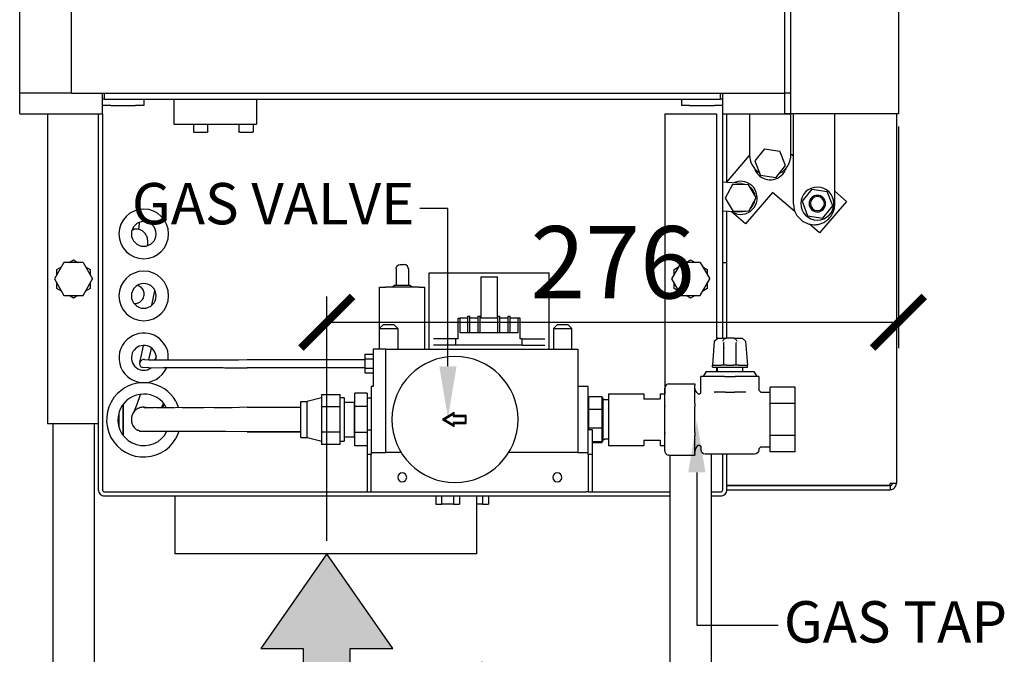
# Model space of a CAD drawing. Units: millimetres. Extents: x -789 to -14, y -5278 to -1897.
# Drawn here: x -508 to -460, y -2094 to -2063 of the extents above; entities that cross this region are included whole.
import ezdxf

# ---------------------------------------------------------------- set-up
doc = ezdxf.new("R2010")
doc.units = ezdxf.units.MM
doc.header["$MEASUREMENT"] = 0
for name, color, linetype in [('METAAL', 5, 'Continuous'), ('POTLOOD', 252, 'Continuous'), ('TEKST&AFMETINGEN', 1, 'Continuous')]:
    doc.layers.add(name, color=color, linetype=linetype)
doc.styles.get("Standard").update_dxf_attribs({"font": 'tahoma.ttf', "height": 3.5})
doc.dimstyles.new('METALFIRE', dxfattribs={"dimtxt": 3.5, "dimasz": 2.5, "dimexe": 1.25, "dimexo": 0.625, "dimtad": 1, "dimdec": 0, "dimlfac": 10, "dimtxsty": 'Standard', "dimblk": 'ARCHTICK', "dimcen": 2.5, "dimclrd": 256, "dimclre": 256, "dimclrt": 256, "dimadec": 0, "dimazin": 0, "dimtfac": 1, "dimtdec": 0, "dimtmove": 0, "dimatfit": 3, "dimfxl": 1, "dimlwd": -1, "dimlwe": -1, "dimarcsym": 0})

# ---------------------------------------------------------------- blocks, each defined once
blk = doc.blocks.new('_ArchTick')
at = {"layer": 'TEKST&AFMETINGEN', "color": 0, "const_width": 0.15}
blk.add_lwpolyline([(-0.5, -0.5), (0.5, 0.5)], dxfattribs=at)
blk = doc.blocks.new('*D73')
at = {"layer": 'Defpoints', "color": 0, "transparency": 16777216}
for p in [(-530.995, -1939.547), (-543.625, -2107.056), (-496.114, -2107.056)]:
    blk.add_point(p, dxfattribs=at)
at = {"layer": 'TEKST&AFMETINGEN', "transparency": 16777216}
for p, q in [((-531.62, -1939.547), (-544.875, -1939.547)), ((-543.625, -1939.547), (-543.625, -2107.056)), ((-496.739, -2107.056), (-544.875, -2107.056))]:
    blk.add_line(p, q, dxfattribs=at)
at = {"layer": 'TEKST&AFMETINGEN', "transparency": 16777216, "xscale": 2.5, "yscale": 2.5, "zscale": 2.5}
for p, rotation in [((-543.625, -1939.547), 90), ((-543.625, -2107.056), 270)]:
    blk.add_blockref('_ArchTick', p, dxfattribs=dict(at, rotation=rotation))
at = {"layer": 'TEKST&AFMETINGEN', "transparency": 16777216, "insert": (-546.07, -2023.301), "char_height": 3.5, "attachment_point": 5, "rotation": 90}
blk.add_mtext('1675', dxfattribs=at)
blk = doc.blocks.new('*D75')
at = {"layer": 'Defpoints', "color": 0, "transparency": 16777216}
for p in [(-517.458, -2027.047), (-529.745, -2107.056), (-505.114, -2107.056)]:
    blk.add_point(p, dxfattribs=at)
at = {"layer": 'TEKST&AFMETINGEN', "transparency": 16777216}
for p, q in [((-518.083, -2027.047), (-530.995, -2027.047)), ((-529.745, -2027.047), (-529.745, -2107.056)), ((-505.739, -2107.056), (-530.995, -2107.056))]:
    blk.add_line(p, q, dxfattribs=at)
at = {"layer": 'TEKST&AFMETINGEN', "transparency": 16777216, "xscale": 2.5, "yscale": 2.5, "zscale": 2.5}
for p, rotation in [((-529.745, -2027.047), 90), ((-529.745, -2107.056), 270)]:
    blk.add_blockref('_ArchTick', p, dxfattribs=dict(at, rotation=rotation))
at = {"layer": 'TEKST&AFMETINGEN', "transparency": 16777216, "insert": (-532.2, -2067.051), "char_height": 3.5, "attachment_point": 5, "rotation": 90}
blk.add_mtext('800', dxfattribs=at)
blk = doc.blocks.new('0² pijl')
at = {"layer": 'POTLOOD'}
blk.add_hatch(color=150, dxfattribs=at).paths.add_polyline_path([(0, 0), (-3.188, -4.582), (-1.135, -4.582), (-1.135, -10.362), (0, -10.362), (1.135, -10.362), (1.135, -4.582), (3.188, -4.582)])
at = {"layer": 'POTLOOD', "color": 150}
blk.add_lwpolyline([(0, -10.362), (1.135, -10.362), (1.135, -4.582), (3.188, -4.582), (0, 0), (-3.188, -4.582), (-1.135, -4.582), (-1.135, -10.362)], close=True, dxfattribs=at)
at = {"layer": 'POTLOOD', "color": 150, "insert": (3.055, -5.979), "char_height": 3.5, "width": 38.72802, "attachment_point": 1}
blk.add_mtext('O²', dxfattribs=at)
blk = doc.blocks.new('*D300')
at = {"layer": 'Defpoints', "color": 0, "transparency": 16777216}
for p in [(-465.11, -2068.047), (-465.11, -2078.139), (-492.76, -2089.347)]:
    blk.add_point(p, dxfattribs=at)
at = {"layer": 'TEKST&AFMETINGEN', "transparency": 16777216}
for p, q in [((-465.11, -2068.672), (-465.11, -2079.389)), ((-492.76, -2088.722), (-492.76, -2076.889)), ((-492.76, -2078.139), (-465.11, -2078.139))]:
    blk.add_line(p, q, dxfattribs=at)
at = {"layer": 'TEKST&AFMETINGEN', "transparency": 16777216, "xscale": 2.5, "yscale": 2.5, "zscale": 2.5, "rotation": 180}
blk.add_blockref('_ArchTick', (-492.76, -2078.139), dxfattribs=at)
at = {"layer": 'TEKST&AFMETINGEN', "transparency": 16777216, "xscale": 2.5, "yscale": 2.5, "zscale": 2.5}
blk.add_blockref('_ArchTick', (-465.11, -2078.139), dxfattribs=at)
at = {"layer": 'TEKST&AFMETINGEN', "transparency": 16777216, "insert": (-478.935, -2075.691), "char_height": 3.5, "attachment_point": 5}
blk.add_mtext('276', dxfattribs=at)

msp = doc.modelspace()

# ---------------------------------------------------------------- linework, layer by layer
at = {"layer": 'METAAL'}
for points in [[(-470.61, -2067.047), (-470.61, -2004.547)], [(-470.31, -2067.047), (-470.31, -2004.547)], [(-465.11, -2008.047), (-465.11, -2068.047)], [(-507.61, -2067.047), (-507.61, -2027.047)], [(-505.11, -2067.047), (-505.11, -2027.047)], [(-505.11, -2067.047), (-507.61, -2067.047)], [(-507.61, -2068.047), (-507.61, -2067.047)], [(-505.11, -2067.047), (-470.61, -2067.047)], [(-503.61, -2068.047), (-503.61, -2067.047)], [(-503.51, -2067.347), (-503.51, -2067.047)], [(-473.71, -2067.347), (-473.71, -2067.047)], [(-473.61, -2068.047), (-473.61, -2067.047)], [(-470.31, -2067.047), (-470.61, -2067.047)], [(-470.61, -2068.047), (-470.61, -2067.047)], [(-470.31, -2068.047), (-470.31, -2067.047)], [(-503.58, -2067.347), (-503.61, -2067.347)], [(-503.21, -2067.647), (-503.61, -2067.647)], [(-503.51, -2067.347), (-503.58, -2067.347)], [(-503.51, -2067.347), (-473.71, -2067.347)], [(-503.21, -2067.647), (-502.01, -2067.647)], [(-501.61, -2067.647), (-502.01, -2067.647)], [(-501.61, -2067.347), (-501.61, -2067.647)], [(-500.16, -2067.347), (-500.16, -2068.547)], [(-496.16, -2067.347), (-496.16, -2068.547)], [(-475.61, -2067.347), (-475.61, -2067.647)], [(-475.21, -2067.647), (-475.61, -2067.647)], [(-475.21, -2067.647), (-474.01, -2067.647)], [(-473.61, -2067.647), (-474.01, -2067.647)], [(-473.641, -2067.347), (-473.71, -2067.347)], [(-473.61, -2067.347), (-473.641, -2067.347)], [(-507.61, -2068.047), (-503.61, -2068.047)], [(-506.26, -2068.047), (-506.26, -2083.047)], [(-503.81, -2068.047), (-503.81, -2086.247)], [(-503.61, -2068.047), (-503.61, -2086.047)], [(-503.61, -2068.047), (-503.61, -2086.047)], [(-476.41, -2068.047), (-476.41, -2081.327)], [(-476.41, -2068.047), (-473.91, -2068.047)], [(-473.91, -2068.047), (-473.91, -2078.925)], [(-473.61, -2068.047), (-470.61, -2068.047)], [(-473.61, -2075.247), (-473.61, -2068.047)], [(-473.41, -2071.362), (-473.41, -2068.047)], [(-472.31, -2068.047), (-472.31, -2070.047)], [(-470.61, -2068.047), (-470.31, -2068.047)], [(-470.31, -2068.047), (-470.61, -2068.047)], [(-465.41, -2068.047), (-470.31, -2068.047)], [(-470.31, -2070.047), (-470.31, -2068.047)], [(-470.19, -2072.423), (-470.19, -2068.047)], [(-468.19, -2072.423), (-468.19, -2068.047)], [(-465.11, -2068.047), (-465.41, -2068.047)], [(-465.21, -2068.047), (-465.21, -2085.947)], [(-500.16, -2068.547), (-496.16, -2068.547)], [(-499.21, -2068.547), (-499.21, -2068.907)], [(-498.51, -2068.907), (-498.51, -2068.547)], [(-497.01, -2068.547), (-497.01, -2068.907)], [(-496.31, -2068.907), (-496.31, -2068.547)], [(-499.21, -2068.907), (-499.21, -2068.914)], [(-499.21, -2068.914), (-499.206, -2068.926)], [(-499.206, -2068.926), (-499.198, -2068.936)], [(-499.198, -2068.936), (-499.186, -2068.944)], [(-499.186, -2068.944), (-499.174, -2068.947)], [(-499.174, -2068.947), (-499.17, -2068.947)], [(-499.17, -2068.947), (-498.875, -2068.947)], [(-498.875, -2068.947), (-498.552, -2068.947)], [(-498.549, -2068.947), (-498.552, -2068.947)], [(-498.536, -2068.944), (-498.549, -2068.947)], [(-498.525, -2068.936), (-498.536, -2068.944)], [(-498.517, -2068.926), (-498.525, -2068.936)], [(-498.513, -2068.914), (-498.517, -2068.926)], [(-498.51, -2068.907), (-498.513, -2068.914)], [(-497.01, -2068.914), (-497.01, -2068.907)], [(-497.006, -2068.926), (-497.01, -2068.914)], [(-496.998, -2068.936), (-497.006, -2068.926)], [(-496.986, -2068.944), (-496.998, -2068.936)], [(-496.974, -2068.947), (-496.986, -2068.944)], [(-496.97, -2068.947), (-496.974, -2068.947)], [(-496.97, -2068.947), (-496.675, -2068.947)], [(-496.675, -2068.947), (-496.352, -2068.947)], [(-496.349, -2068.947), (-496.352, -2068.947)], [(-496.336, -2068.944), (-496.349, -2068.947)], [(-496.325, -2068.936), (-496.336, -2068.944)], [(-496.317, -2068.926), (-496.325, -2068.936)], [(-496.313, -2068.914), (-496.317, -2068.926)], [(-496.31, -2068.907), (-496.313, -2068.914)], [(-473.419, -2071.372), (-472.306, -2070.073)], [(-471.582, -2069.747), (-472.052, -2070.333)], [(-471.582, -2069.747), (-470.841, -2069.862)], [(-470.569, -2070.561), (-470.841, -2069.862)], [(-470.31, -2069.987), (-470.19, -2070.09)], [(-472.052, -2070.333), (-471.78, -2071.032)], [(-471.038, -2071.147), (-470.569, -2070.561)], [(-472.076, -2070.68), (-472.076, -2070.678)], [(-471.898, -2070.856), (-471.837, -2070.887)], [(-471.038, -2071.147), (-471.78, -2071.032)], [(-470.862, -2070.927), (-470.723, -2070.856)], [(-470.558, -2070.691), (-470.591, -2070.796)], [(-472.696, -2071.42), (-473.61, -2071.36)], [(-473.133, -2071.478), (-473.492, -2072.138)], [(-473.133, -2071.478), (-472.383, -2071.459)], [(-472.919, -2071.338), (-473.065, -2071.396)], [(-472.696, -2071.42), (-472.535, -2071.463)], [(-471.991, -2072.099), (-472.383, -2071.459)], [(-472.303, -2071.589), (-472.215, -2071.657)], [(-471.201, -2071.857), (-472.502, -2073.376)], [(-472.078, -2071.893), (-472.068, -2071.973)], [(-470.11, -2072.791), (-471.201, -2071.857)], [(-469.304, -2071.699), (-469.773, -2072.284)], [(-469.304, -2071.699), (-468.562, -2071.813)], [(-468.29, -2072.512), (-468.562, -2071.813)], [(-468.19, -2071.802), (-467.622, -2072.289)], [(-473.492, -2072.138), (-473.099, -2072.778)], [(-472.349, -2072.758), (-471.991, -2072.099)], [(-472.059, -2072.223), (-472.113, -2072.428)], [(-470.19, -2072.423), (-470.146, -2072.714)], [(-469.773, -2072.284), (-469.501, -2072.983)], [(-467.622, -2072.289), (-468.922, -2073.808)], [(-468.759, -2073.098), (-468.29, -2072.512)], [(-472.787, -2072.817), (-473.61, -2072.763)], [(-473.41, -2075.247), (-473.41, -2072.776)], [(-472.502, -2073.376), (-473.186, -2072.791)], [(-473.165, -2072.792), (-473.141, -2072.811)], [(-472.349, -2072.758), (-473.099, -2072.778)], [(-472.516, -2072.781), (-472.787, -2072.817)], [(-472.483, -2072.762), (-472.516, -2072.781)], [(-472.28, -2072.644), (-472.291, -2072.651)], [(-470.146, -2072.714), (-470.021, -2072.979)], [(-470.021, -2072.979), (-469.745, -2073.255)], [(-469.501, -2072.983), (-468.759, -2073.098)], [(-501.851, -2073.644), (-501.824, -2073.36)], [(-501.824, -2073.36), (-501.82, -2073.31)], [(-469.745, -2073.255), (-469.48, -2073.38)], [(-469.48, -2073.38), (-469.19, -2073.423)], [(-468.922, -2073.808), (-469.41, -2073.391)], [(-502.158, -2073.646), (-502.143, -2073.646)], [(-502.146, -2073.64), (-502.157, -2073.642)], [(-502.127, -2073.637), (-502.146, -2073.64)], [(-502.143, -2073.646), (-502.131, -2073.65)], [(-502.131, -2073.65), (-502.116, -2073.653)], [(-502.067, -2073.63), (-502.127, -2073.637)], [(-502.116, -2073.653), (-502.095, -2073.658)], [(-502.006, -2073.628), (-502.067, -2073.63)], [(-501.925, -2073.633), (-502.006, -2073.628)], [(-501.843, -2073.65), (-501.925, -2073.633)], [(-501.851, -2073.648), (-501.851, -2073.644)], [(-501.812, -2073.658), (-501.843, -2073.65)], [(-501.713, -2073.702), (-501.812, -2073.658)], [(-501.679, -2073.723), (-501.713, -2073.702)], [(-501.622, -2073.766), (-501.679, -2073.723)], [(-501.548, -2073.84), (-501.622, -2073.766)], [(-501.542, -2073.847), (-501.548, -2073.84)], [(-501.479, -2073.95), (-501.542, -2073.847)], [(-501.468, -2073.975), (-501.479, -2073.95)], [(-501.434, -2074.074), (-501.468, -2073.975)], [(-501.428, -2074.103), (-501.434, -2074.074)], [(-501.413, -2074.218), (-501.428, -2074.103)], [(-501.422, -2074.424), (-501.42, -2074.402)], [(-501.42, -2074.402), (-501.414, -2074.324)], [(-501.414, -2074.324), (-501.412, -2074.228)], [(-501.412, -2074.228), (-501.413, -2074.218)], [(-505.472, -2075.247), (-505.934, -2076.047)], [(-504.549, -2075.247), (-505.472, -2075.247)], [(-505.225, -2075.247), (-505.01, -2075.123)], [(-505.01, -2075.123), (-504.796, -2075.247)], [(-504.549, -2075.247), (-504.087, -2076.047)], [(-489.405, -2075.501), (-489.364, -2075.418)], [(-489.405, -2075.501), (-489.364, -2075.418)], [(-489.364, -2075.418), (-489.29, -2075.363)], [(-489.364, -2075.418), (-489.29, -2075.363)], [(-489.29, -2075.363), (-489.203, -2075.347)], [(-489.29, -2075.363), (-489.203, -2075.347)], [(-489.203, -2075.347), (-489.01, -2075.347)], [(-489.203, -2075.347), (-489.01, -2075.347)], [(-488.931, -2075.363), (-489.01, -2075.347)], [(-488.931, -2075.363), (-489.01, -2075.347)], [(-488.857, -2075.418), (-488.931, -2075.363)], [(-488.857, -2075.418), (-488.931, -2075.363)], [(-488.816, -2075.501), (-488.857, -2075.418)], [(-488.816, -2075.501), (-488.857, -2075.418)], [(-475.622, -2075.247), (-476.084, -2076.047)], [(-474.699, -2075.247), (-475.622, -2075.247)], [(-475.375, -2075.247), (-475.16, -2075.123)], [(-475.16, -2075.123), (-474.946, -2075.247)], [(-474.699, -2075.247), (-474.237, -2076.047)], [(-473.61, -2078.917), (-473.61, -2075.247)], [(-473.61, -2075.247), (-473.41, -2075.247)], [(-473.61, -2078.917), (-473.61, -2075.247)], [(-473.41, -2078.917), (-473.41, -2075.247)], [(-505.81, -2075.585), (-505.596, -2075.461)], [(-505.81, -2075.833), (-505.81, -2075.585)], [(-504.425, -2075.461), (-504.21, -2075.585)], [(-504.21, -2075.585), (-504.21, -2075.833)], [(-489.41, -2075.547), (-489.405, -2075.501)], [(-489.41, -2075.547), (-489.405, -2075.501)], [(-489.41, -2075.547), (-489.41, -2076.347)], [(-489.41, -2075.547), (-489.41, -2076.347)], [(-488.81, -2075.547), (-488.816, -2075.501)], [(-488.81, -2075.547), (-488.816, -2075.501)], [(-488.81, -2075.547), (-488.81, -2076.347)], [(-488.81, -2075.547), (-488.81, -2076.347)], [(-487.81, -2079.447), (-487.81, -2075.747)], [(-487.81, -2075.747), (-485.245, -2075.747)], [(-487.81, -2079.447), (-487.81, -2075.747)], [(-487.81, -2075.747), (-485.245, -2075.747)], [(-485.245, -2075.747), (-484.576, -2075.747)], [(-485.245, -2075.747), (-484.576, -2075.747)], [(-484.576, -2075.747), (-482.01, -2075.747)], [(-484.576, -2075.747), (-482.01, -2075.747)], [(-482.01, -2079.447), (-482.01, -2075.747)], [(-482.01, -2079.447), (-482.01, -2075.747)], [(-475.96, -2075.585), (-475.746, -2075.461)], [(-475.96, -2075.833), (-475.96, -2075.585)], [(-474.575, -2075.461), (-474.36, -2075.585)], [(-474.36, -2075.585), (-474.36, -2075.833)], [(-505.934, -2076.047), (-505.472, -2076.847)], [(-505.81, -2076.509), (-505.81, -2076.261)], [(-504.549, -2076.847), (-504.087, -2076.047)], [(-504.21, -2076.261), (-504.21, -2076.509)], [(-501.876, -2076.375), (-501.929, -2076.364)], [(-501.926, -2076.365), (-501.926, -2076.363)], [(-489.46, -2076.347), (-489.585, -2076.447)], [(-489.46, -2076.347), (-489.585, -2076.447)], [(-489.46, -2076.347), (-488.76, -2076.347)], [(-489.46, -2076.347), (-488.76, -2076.347)], [(-488.635, -2076.447), (-488.76, -2076.347)], [(-488.635, -2076.447), (-488.76, -2076.347)], [(-485.312, -2075.947), (-485.312, -2077.947)], [(-485.312, -2075.947), (-484.509, -2075.947)], [(-485.312, -2075.947), (-485.312, -2077.947)], [(-485.312, -2075.947), (-484.509, -2075.947)], [(-484.509, -2077.947), (-484.509, -2075.947)], [(-484.509, -2077.947), (-484.509, -2075.947)], [(-476.084, -2076.047), (-475.622, -2076.847)], [(-475.96, -2076.509), (-475.96, -2076.261)], [(-474.699, -2076.847), (-474.237, -2076.047)], [(-474.36, -2076.261), (-474.36, -2076.509)], [(-505.596, -2076.633), (-505.81, -2076.509)], [(-505.472, -2076.847), (-504.549, -2076.847)], [(-505.01, -2076.971), (-505.225, -2076.847)], [(-504.796, -2076.847), (-505.01, -2076.971)], [(-504.21, -2076.509), (-504.425, -2076.633)], [(-501.218, -2077.307), (-501.072, -2076.614)], [(-490.21, -2076.447), (-489.91, -2076.447)], [(-490.21, -2078.437), (-490.21, -2076.447)], [(-490.21, -2076.447), (-489.91, -2076.447)], [(-490.21, -2078.437), (-490.21, -2076.447)], [(-488.31, -2076.447), (-489.91, -2076.447)], [(-488.31, -2076.447), (-489.91, -2076.447)], [(-488.31, -2076.447), (-488.01, -2076.447)], [(-488.31, -2076.447), (-488.01, -2076.447)], [(-488.01, -2079.447), (-488.01, -2076.447)], [(-488.01, -2079.447), (-488.01, -2076.447)], [(-475.746, -2076.633), (-475.96, -2076.509)], [(-475.622, -2076.847), (-474.699, -2076.847)], [(-475.16, -2076.971), (-475.375, -2076.847)], [(-474.946, -2076.847), (-475.16, -2076.971)], [(-474.36, -2076.509), (-474.575, -2076.633)], [(-502.068, -2077.238), (-502.006, -2077.238)], [(-490.02, -2078.247), (-490.22, -2078.447)], [(-490.02, -2078.247), (-490.22, -2078.447)], [(-490.02, -2078.247), (-489.52, -2078.247)], [(-490.02, -2078.247), (-489.52, -2078.247)], [(-489.32, -2078.447), (-489.52, -2078.247)], [(-489.32, -2078.447), (-489.52, -2078.247)], [(-486.41, -2077.947), (-486.31, -2077.947)], [(-486.41, -2078.947), (-486.41, -2077.947)], [(-486.41, -2078.947), (-486.41, -2077.947)], [(-486.41, -2077.947), (-486.31, -2077.947)], [(-485.935, -2077.947), (-486.31, -2077.947)], [(-486.31, -2078.647), (-486.31, -2077.947)], [(-485.935, -2077.947), (-486.31, -2077.947)], [(-486.31, -2078.647), (-486.31, -2077.947)], [(-485.935, -2077.847), (-485.835, -2077.847)], [(-485.935, -2078.647), (-485.935, -2077.847)], [(-485.935, -2078.647), (-485.935, -2077.847)], [(-485.935, -2077.847), (-485.835, -2077.847)], [(-485.835, -2078.647), (-485.835, -2077.847)], [(-485.835, -2078.647), (-485.835, -2077.847)], [(-485.435, -2077.947), (-485.835, -2077.947)], [(-485.435, -2077.947), (-485.835, -2077.947)], [(-485.435, -2077.847), (-485.335, -2077.847)], [(-485.435, -2078.647), (-485.435, -2077.847)], [(-485.435, -2078.647), (-485.435, -2077.847)], [(-485.435, -2077.847), (-485.335, -2077.847)], [(-485.335, -2078.647), (-485.335, -2077.847)], [(-485.335, -2078.647), (-485.335, -2077.847)], [(-484.485, -2077.947), (-485.335, -2077.947)], [(-484.485, -2077.947), (-485.335, -2077.947)], [(-484.485, -2077.847), (-484.385, -2077.847)], [(-484.485, -2078.647), (-484.485, -2077.847)], [(-484.485, -2077.847), (-484.385, -2077.847)], [(-484.485, -2078.647), (-484.485, -2077.847)], [(-484.385, -2078.647), (-484.385, -2077.847)], [(-484.385, -2078.647), (-484.385, -2077.847)], [(-483.985, -2077.947), (-484.385, -2077.947)], [(-483.985, -2077.947), (-484.385, -2077.947)], [(-483.985, -2077.847), (-483.885, -2077.847)], [(-483.985, -2078.647), (-483.985, -2077.847)], [(-483.985, -2077.847), (-483.885, -2077.847)], [(-483.985, -2078.647), (-483.985, -2077.847)], [(-483.885, -2078.647), (-483.885, -2077.847)], [(-483.885, -2078.647), (-483.885, -2077.847)], [(-483.51, -2077.947), (-483.885, -2077.947)], [(-483.51, -2077.947), (-483.885, -2077.947)], [(-483.41, -2077.947), (-483.51, -2077.947)], [(-483.51, -2078.647), (-483.51, -2077.947)], [(-483.41, -2077.947), (-483.51, -2077.947)], [(-483.51, -2078.647), (-483.51, -2077.947)], [(-483.41, -2078.947), (-483.41, -2077.947)], [(-483.41, -2078.947), (-483.41, -2077.947)], [(-481.6, -2078.247), (-481.8, -2078.447)], [(-481.6, -2078.247), (-481.8, -2078.447)], [(-481.6, -2078.247), (-481.446, -2078.247)], [(-481.6, -2078.247), (-481.446, -2078.247)], [(-481.446, -2078.247), (-481.1, -2078.247)], [(-481.446, -2078.247), (-481.1, -2078.247)], [(-481.1, -2078.247), (-480.9, -2078.447)], [(-481.1, -2078.247), (-480.9, -2078.447)], [(-490.22, -2078.447), (-490.22, -2079.447)], [(-490.22, -2078.447), (-489.32, -2078.447)], [(-490.22, -2078.447), (-490.22, -2079.447)], [(-490.22, -2078.447), (-489.32, -2078.447)], [(-489.32, -2078.447), (-489.32, -2079.447)], [(-489.32, -2078.447), (-489.32, -2079.447)], [(-483.51, -2078.647), (-486.31, -2078.647)], [(-483.51, -2078.647), (-486.31, -2078.647)], [(-481.8, -2078.447), (-481.8, -2079.447)], [(-481.8, -2078.447), (-481.504, -2078.447)], [(-481.8, -2078.447), (-481.8, -2079.447)], [(-481.8, -2078.447), (-481.504, -2078.447)], [(-481.504, -2078.447), (-480.9, -2078.447)], [(-481.504, -2078.447), (-480.9, -2078.447)], [(-480.9, -2079.447), (-480.9, -2078.447)], [(-480.9, -2079.447), (-480.9, -2078.447)], [(-486.51, -2078.947), (-487.601, -2078.947)], [(-486.51, -2078.947), (-487.601, -2078.947)], [(-486.41, -2078.947), (-486.51, -2078.947)], [(-486.51, -2079.247), (-486.51, -2078.947)], [(-486.41, -2078.947), (-486.51, -2078.947)], [(-486.51, -2079.247), (-486.51, -2078.947)], [(-483.31, -2078.947), (-483.41, -2078.947)], [(-483.31, -2078.947), (-483.41, -2078.947)], [(-483.31, -2079.247), (-483.31, -2078.947)], [(-483.31, -2078.947), (-482.22, -2078.947)], [(-483.31, -2078.947), (-482.22, -2078.947)], [(-483.31, -2079.247), (-483.31, -2078.947)], [(-474.021, -2079.055), (-474.11, -2080.217)], [(-474.021, -2079.055), (-473.85, -2078.917)], [(-474.021, -2079.055), (-474.01, -2079.055)], [(-473.872, -2078.917), (-473.593, -2078.917)], [(-473.85, -2078.917), (-473.872, -2078.917)], [(-473.605, -2078.918), (-473.593, -2078.917)], [(-473.593, -2078.917), (-473.445, -2078.917)], [(-473.59, -2079.061), (-473.581, -2079.023)], [(-473.581, -2079.023), (-473.565, -2078.988)], [(-473.565, -2078.988), (-473.55, -2078.968)], [(-473.56, -2079.138), (-473.562, -2079.118)], [(-473.559, -2079.118), (-473.56, -2079.138)], [(-473.56, -2079.404), (-473.56, -2079.138)], [(-473.55, -2078.968), (-473.532, -2078.95)], [(-473.532, -2078.95), (-473.502, -2078.93)], [(-473.502, -2078.93), (-473.468, -2078.919)], [(-473.457, -2078.917), (-473.468, -2078.919)], [(-473.445, -2078.917), (-473.457, -2078.917)], [(-473.076, -2078.917), (-473.445, -2078.917)], [(-473.076, -2078.917), (-472.928, -2078.917)], [(-473.076, -2078.917), (-473.064, -2078.917)], [(-473.064, -2078.917), (-473.053, -2078.919)], [(-473.053, -2078.919), (-473.019, -2078.93)], [(-473.019, -2078.93), (-472.988, -2078.95)], [(-472.988, -2078.95), (-472.971, -2078.968)], [(-472.971, -2078.968), (-472.956, -2078.988)], [(-472.962, -2079.118), (-472.96, -2079.138)], [(-472.959, -2079.118), (-472.96, -2079.138)], [(-472.96, -2079.404), (-472.96, -2079.138)], [(-472.956, -2078.988), (-472.939, -2079.023)], [(-472.939, -2079.023), (-472.931, -2079.061)], [(-472.928, -2078.917), (-472.67, -2078.917)], [(-472.928, -2078.917), (-472.916, -2078.918)], [(-472.5, -2079.055), (-472.67, -2078.917)], [(-472.5, -2079.055), (-472.511, -2079.055)], [(-472.5, -2079.055), (-472.41, -2080.217)], [(-501.719, -2079.735), (-501.619, -2079.273)], [(-501.305, -2079.631), (-501.345, -2079.814)], [(-501.302, -2079.623), (-501.305, -2079.631)], [(-501.251, -2079.396), (-501.302, -2079.623)], [(-500.423, -2079.957), (-500.423, -2079.693)], [(-490.91, -2079.685), (-490.51, -2079.685)], [(-490.91, -2079.916), (-490.91, -2079.685)], [(-490.91, -2079.916), (-490.91, -2079.685)], [(-490.91, -2079.685), (-490.51, -2079.685)], [(-489.91, -2079.447), (-490.51, -2079.447)], [(-490.51, -2079.447), (-490.51, -2081.247)], [(-489.91, -2079.447), (-490.51, -2079.447)], [(-490.51, -2079.447), (-490.51, -2081.247)], [(-489.91, -2084.447), (-489.91, -2079.447)], [(-489.91, -2079.447), (-480.61, -2079.447)], [(-489.91, -2084.447), (-489.91, -2079.447)], [(-489.91, -2079.447), (-480.61, -2079.447)], [(-486.51, -2079.247), (-487.601, -2079.247)], [(-486.51, -2079.247), (-487.601, -2079.247)], [(-483.31, -2079.247), (-486.51, -2079.247)], [(-483.31, -2079.247), (-486.51, -2079.247)], [(-483.31, -2079.247), (-482.22, -2079.247)], [(-483.31, -2079.247), (-482.22, -2079.247)], [(-480.61, -2079.447), (-480.61, -2084.447)], [(-480.61, -2079.447), (-480.61, -2084.447)], [(-473.558, -2079.378), (-473.56, -2079.404)], [(-473.56, -2080.217), (-473.56, -2079.404)], [(-472.96, -2079.404), (-472.963, -2079.378)], [(-472.96, -2080.217), (-472.96, -2079.404)], [(-501.796, -2080.072), (-501.719, -2079.735)], [(-501.576, -2079.95), (-501.366, -2079.956)], [(-501.345, -2079.814), (-501.381, -2079.956)], [(-501.366, -2079.956), (-500.959, -2079.959)], [(-501.019, -2079.821), (-501.075, -2079.959)], [(-501.028, -2079.959), (-501.01, -2079.864)], [(-500.959, -2079.959), (-500.656, -2079.956)], [(-500.656, -2079.956), (-499.549, -2079.956)], [(-499.549, -2079.956), (-497.032, -2079.956)], [(-497.032, -2079.956), (-496.61, -2079.947)], [(-496.61, -2079.947), (-490.91, -2079.947)], [(-496.61, -2079.947), (-496.61, -2079.95)], [(-490.91, -2080.378), (-490.91, -2079.916)], [(-490.91, -2079.916), (-490.51, -2079.916)], [(-490.91, -2080.378), (-490.91, -2079.916)], [(-490.91, -2079.916), (-490.51, -2079.916)], [(-501.71, -2080.32), (-501.366, -2080.338)], [(-501.366, -2080.338), (-501.241, -2080.34)], [(-501.343, -2080.401), (-501.262, -2080.34)], [(-501.241, -2080.34), (-500.656, -2080.338)], [(-500.656, -2080.338), (-499.549, -2080.338)], [(-500.519, -2080.363), (-500.512, -2080.339)], [(-499.549, -2080.338), (-497.764, -2080.338)], [(-497.764, -2080.338), (-497.682, -2080.34)], [(-497.682, -2080.34), (-496.61, -2080.347)], [(-490.91, -2080.347), (-496.61, -2080.347)], [(-490.91, -2080.609), (-490.91, -2080.378)], [(-490.51, -2080.378), (-490.91, -2080.378)], [(-490.91, -2080.609), (-490.91, -2080.378)], [(-490.51, -2080.378), (-490.91, -2080.378)], [(-490.51, -2080.609), (-490.91, -2080.609)], [(-490.51, -2080.609), (-490.91, -2080.609)], [(-474.416, -2080.517), (-474.56, -2080.767)], [(-474.416, -2080.517), (-473.347, -2080.517)], [(-474.11, -2080.317), (-474.11, -2080.217)], [(-474.11, -2080.217), (-473.686, -2080.217)], [(-474.11, -2080.317), (-473.551, -2080.317)], [(-473.91, -2080.317), (-473.91, -2080.517)], [(-473.885, -2080.317), (-473.885, -2080.517)], [(-473.56, -2080.217), (-473.686, -2080.217)], [(-473.41, -2080.217), (-473.56, -2080.217)], [(-473.551, -2080.317), (-472.41, -2080.317)], [(-473.41, -2080.217), (-473.11, -2080.217)], [(-473.347, -2080.517), (-472.105, -2080.517)], [(-472.96, -2080.217), (-473.11, -2080.217)], [(-472.835, -2080.217), (-472.96, -2080.217)], [(-472.835, -2080.217), (-472.41, -2080.217)], [(-472.635, -2080.517), (-472.635, -2080.317)], [(-472.41, -2080.317), (-472.41, -2080.217)], [(-472.105, -2080.517), (-471.96, -2080.767)], [(-476.21, -2081.127), (-474.96, -2081.127)], [(-474.96, -2081.127), (-474.96, -2081.186)], [(-474.66, -2081.512), (-474.66, -2080.767)], [(-474.355, -2080.767), (-474.66, -2080.767)], [(-473.515, -2080.767), (-474.355, -2080.767)], [(-473.515, -2080.767), (-473.006, -2080.767)], [(-472.166, -2080.767), (-473.006, -2080.767)], [(-471.86, -2080.767), (-472.166, -2080.767)], [(-471.86, -2080.767), (-471.86, -2081.423)], [(-490.81, -2081.577), (-491.41, -2081.577)], [(-491.41, -2082.212), (-491.41, -2081.577)], [(-491.41, -2082.212), (-491.41, -2081.577)], [(-490.81, -2081.577), (-491.41, -2081.577)], [(-490.81, -2081.577), (-490.81, -2082.212)], [(-490.81, -2081.577), (-490.81, -2082.212)], [(-490.51, -2081.247), (-490.61, -2081.247)], [(-490.61, -2081.247), (-490.61, -2084.447)], [(-490.51, -2081.247), (-490.61, -2081.247)], [(-490.61, -2081.247), (-490.61, -2084.447)], [(-480.11, -2081.247), (-480.61, -2081.247)], [(-480.11, -2081.247), (-480.61, -2081.247)], [(-480.11, -2084.447), (-480.11, -2081.247)], [(-480.11, -2084.447), (-480.11, -2081.247)], [(-479.13, -2081.597), (-477.43, -2081.597)], [(-479.13, -2081.597), (-479.13, -2082.495)], [(-477.43, -2081.597), (-477.43, -2081.847)], [(-476.63, -2081.597), (-476.41, -2081.597)], [(-476.63, -2081.597), (-476.63, -2081.847)], [(-476.41, -2081.327), (-476.41, -2081.597)], [(-476.41, -2082.217), (-476.41, -2081.327)], [(-474.96, -2082.076), (-474.96, -2081.186)], [(-474.936, -2081.408), (-474.96, -2081.254)], [(-474.865, -2081.546), (-474.936, -2081.408)], [(-474.848, -2081.567), (-474.865, -2081.546)], [(-474.835, -2081.578), (-474.848, -2081.567)], [(-474.835, -2081.578), (-474.79, -2081.607)], [(-474.79, -2081.607), (-474.725, -2081.605)], [(-474.725, -2081.605), (-474.675, -2081.563)], [(-474.675, -2081.563), (-474.66, -2081.512)], [(-473.986, -2081.517), (-474.027, -2081.516)], [(-473.986, -2081.517), (-473.98, -2081.519)], [(-473.475, -2081.517), (-473.986, -2081.517)], [(-473.49, -2081.513), (-473.475, -2081.517)], [(-473.475, -2081.517), (-473.045, -2081.517)], [(-473.03, -2081.513), (-473.045, -2081.517)], [(-472.534, -2081.517), (-473.045, -2081.517)], [(-472.541, -2081.519), (-472.534, -2081.517)], [(-472.494, -2081.516), (-472.534, -2081.517)], [(-471.86, -2081.423), (-471.862, -2081.423)], [(-471.762, -2081.522), (-471.86, -2081.423)], [(-471.762, -2081.522), (-471.31, -2081.522)], [(-471.762, -2081.522), (-471.762, -2081.523)], [(-470.11, -2081.288), (-471.31, -2081.288)], [(-471.31, -2082.068), (-471.31, -2081.288)], [(-470.11, -2082.068), (-470.11, -2081.288)], [(-501.925, -2082.108), (-501.761, -2081.638)], [(-500.746, -2082.276), (-500.649, -2082.079)], [(-500.052, -2081.964), (-499.923, -2082.275)], [(-494.012, -2081.977), (-493.712, -2081.977)], [(-494.012, -2082.847), (-494.012, -2081.977)], [(-494.012, -2081.977), (-493.712, -2081.977)], [(-494.012, -2082.847), (-494.012, -2081.977)], [(-493.012, -2081.797), (-493.712, -2081.977)], [(-493.012, -2081.797), (-493.712, -2081.977)], [(-493.712, -2082.847), (-493.712, -2081.977)], [(-493.712, -2082.119), (-493.712, -2081.977)], [(-493.012, -2081.635), (-492.112, -2081.635)], [(-493.012, -2081.635), (-493.012, -2081.938)], [(-493.012, -2081.635), (-493.012, -2081.938)], [(-493.012, -2081.635), (-492.112, -2081.635)], [(-493.012, -2081.938), (-493.012, -2082.241)], [(-493.012, -2081.938), (-493.012, -2082.241)], [(-492.112, -2081.938), (-492.112, -2081.635)], [(-492.112, -2081.938), (-492.112, -2081.635)], [(-491.912, -2081.797), (-492.112, -2081.797)], [(-491.912, -2081.797), (-492.112, -2081.797)], [(-492.112, -2082.241), (-492.112, -2081.938)], [(-492.112, -2082.241), (-492.112, -2081.938)], [(-491.912, -2081.797), (-491.912, -2082.523)], [(-491.912, -2081.797), (-491.912, -2082.523)], [(-491.912, -2082.014), (-491.42, -2082.014)], [(-491.912, -2082.014), (-491.42, -2082.014)], [(-491.42, -2082.014), (-491.415, -2082.014)], [(-491.42, -2082.014), (-491.42, -2082.027)], [(-491.42, -2082.014), (-491.415, -2082.014)], [(-491.42, -2082.014), (-491.42, -2082.027)], [(-491.41, -2081.997), (-491.415, -2081.997)], [(-491.415, -2083.697), (-491.415, -2081.997)], [(-491.41, -2081.997), (-491.415, -2081.997)], [(-491.415, -2083.697), (-491.415, -2081.997)], [(-490.81, -2081.797), (-490.74, -2081.797)], [(-490.81, -2081.797), (-490.74, -2081.797)], [(-490.74, -2081.797), (-490.64, -2081.797)], [(-490.74, -2081.797), (-490.64, -2081.797)], [(-490.64, -2081.797), (-490.61, -2081.797)], [(-490.64, -2081.797), (-490.61, -2081.797)], [(-480.11, -2081.799), (-480.08, -2081.799)], [(-480.11, -2081.799), (-480.08, -2081.799)], [(-480.08, -2081.74), (-479.44, -2081.74)], [(-480.08, -2082.352), (-480.08, -2081.74)], [(-480.08, -2082.352), (-480.08, -2081.74)], [(-480.08, -2081.74), (-479.44, -2081.74)], [(-479.44, -2082.352), (-479.44, -2081.74)], [(-479.44, -2082.352), (-479.44, -2081.74)], [(-479.44, -2081.799), (-479.41, -2081.799)], [(-479.44, -2081.799), (-479.41, -2081.799)], [(-479.41, -2081.799), (-479.41, -2082.805)], [(-479.41, -2081.799), (-479.41, -2082.805)], [(-479.31, -2081.892), (-479.41, -2081.892)], [(-479.31, -2081.892), (-479.41, -2081.892)], [(-479.13, -2081.892), (-479.31, -2081.892)], [(-479.13, -2081.892), (-479.31, -2081.892)], [(-477.43, -2081.847), (-476.63, -2081.847)], [(-474.96, -2082.076), (-474.96, -2082.217)], [(-471.31, -2083.626), (-471.31, -2082.068)], [(-470.11, -2082.068), (-471.31, -2082.068)], [(-470.11, -2083.626), (-470.11, -2082.068)], [(-502.81, -2082.549), (-502.81, -2083.18)], [(-502.81, -2082.549), (-502.81, -2083.18)], [(-502.61, -2082.118), (-502.61, -2083.61)], [(-502.61, -2082.118), (-502.61, -2083.61)], [(-502.603, -2083.617), (-502.603, -2082.111)], [(-502.603, -2083.617), (-502.603, -2082.111)], [(-502.106, -2082.509), (-502.03, -2082.367)], [(-502.068, -2082.459), (-501.926, -2082.111)], [(-501.926, -2082.111), (-501.925, -2082.108)], [(-501.61, -2082.247), (-501.506, -2082.256)], [(-501.589, -2082.274), (-501.506, -2082.256)], [(-501.587, -2082.276), (-501.589, -2082.274)], [(-501.56, -2082.276), (-501.547, -2082.276)], [(-501.159, -2082.276), (-501.56, -2082.276)], [(-501.12, -2082.276), (-501.159, -2082.276)], [(-501.086, -2082.274), (-501.12, -2082.276)], [(-501.12, -2082.276), (-501.12, -2082.276)], [(-500.927, -2082.276), (-501.086, -2082.274)], [(-500.909, -2082.276), (-501.022, -2082.276)], [(-500.389, -2082.276), (-500.909, -2082.276)], [(-500.697, -2082.276), (-500.673, -2082.227)], [(-500.673, -2082.227), (-500.619, -2082.109)], [(-500.524, -2082.276), (-500.599, -2082.13)], [(-500.118, -2082.276), (-500.389, -2082.276)], [(-499.979, -2082.274), (-500.091, -2082.276)], [(-499.389, -2082.276), (-499.979, -2082.274)], [(-499.314, -2082.276), (-499.748, -2082.276)], [(-498.738, -2082.276), (-499.314, -2082.276)], [(-498.704, -2082.276), (-498.738, -2082.276)], [(-498.417, -2082.274), (-498.704, -2082.276)], [(-498.701, -2082.276), (-498.704, -2082.276)], [(-497.329, -2082.275), (-498.417, -2082.274)], [(-498.019, -2082.276), (-498.219, -2082.276)], [(-497.356, -2082.276), (-498.019, -2082.276)], [(-496.61, -2082.247), (-497.356, -2082.276)], [(-496.61, -2082.247), (-494.012, -2082.247)], [(-496.61, -2082.247), (-494.012, -2082.247)], [(-493.712, -2083.717), (-493.712, -2082.119)], [(-492.112, -2082.241), (-493.012, -2082.241)], [(-493.012, -2082.241), (-493.012, -2082.847)], [(-493.012, -2082.241), (-493.012, -2082.847)], [(-492.112, -2082.241), (-493.012, -2082.241)], [(-492.112, -2082.847), (-492.112, -2082.241)], [(-492.112, -2082.847), (-492.112, -2082.241)], [(-491.912, -2082.523), (-491.912, -2083.897)], [(-491.912, -2082.523), (-491.912, -2083.897)], [(-490.81, -2082.212), (-491.41, -2082.212)], [(-491.41, -2083.482), (-491.41, -2082.212)], [(-491.41, -2083.482), (-491.41, -2082.212)], [(-490.81, -2082.212), (-491.41, -2082.212)], [(-490.81, -2082.212), (-490.81, -2083.347)], [(-490.81, -2082.212), (-490.81, -2083.347)], [(-486.593, -2082.508), (-487.158, -2082.847)], [(-486.593, -2082.508), (-487.158, -2082.847)], [(-486.593, -2082.647), (-486.593, -2082.508)], [(-486.593, -2082.647), (-486.593, -2082.508)], [(-480.08, -2083.255), (-480.08, -2082.352)], [(-480.08, -2082.352), (-479.44, -2082.352)], [(-480.08, -2082.352), (-479.44, -2082.352)], [(-480.08, -2083.255), (-480.08, -2082.352)], [(-479.44, -2083.255), (-479.44, -2082.352)], [(-479.44, -2083.255), (-479.44, -2082.352)], [(-479.13, -2082.495), (-479.13, -2084.097)], [(-476.41, -2083.477), (-476.41, -2082.217)], [(-474.96, -2083.477), (-474.96, -2082.217)], [(-494.012, -2083.717), (-494.012, -2082.847)], [(-494.012, -2083.717), (-494.012, -2082.847)], [(-493.712, -2083.717), (-493.712, -2082.847)], [(-493.012, -2082.847), (-493.012, -2083.453)], [(-493.012, -2082.847), (-493.012, -2083.453)], [(-492.112, -2083.453), (-492.112, -2082.847)], [(-492.112, -2083.453), (-492.112, -2082.847)], [(-487.158, -2082.847), (-486.593, -2083.186)], [(-487.158, -2082.847), (-486.593, -2083.186)], [(-487.06, -2082.847), (-486.643, -2082.596)], [(-487.06, -2082.847), (-486.643, -2082.596)], [(-486.643, -2083.098), (-487.06, -2082.847)], [(-486.643, -2083.098), (-487.06, -2082.847)], [(-486.643, -2082.596), (-486.643, -2082.697)], [(-486.643, -2082.596), (-486.643, -2082.697)], [(-486.643, -2082.697), (-486.06, -2082.697)], [(-486.643, -2082.697), (-486.06, -2082.697)], [(-486.06, -2082.997), (-486.643, -2082.997)], [(-486.643, -2082.997), (-486.643, -2083.098)], [(-486.06, -2082.997), (-486.643, -2082.997)], [(-486.643, -2082.997), (-486.643, -2083.098)], [(-486.01, -2082.647), (-486.593, -2082.647)], [(-486.01, -2082.647), (-486.593, -2082.647)], [(-486.06, -2082.697), (-486.06, -2082.997)], [(-486.06, -2082.697), (-486.06, -2082.997)], [(-486.01, -2083.047), (-486.01, -2082.647)], [(-486.01, -2083.047), (-486.01, -2082.647)], [(-479.41, -2082.805), (-479.41, -2083.895)], [(-479.41, -2082.805), (-479.41, -2083.895)], [(-506.26, -2083.047), (-503.81, -2083.047)], [(-506.01, -2083.047), (-506.01, -2098.847)], [(-504.01, -2083.047), (-504.01, -2098.847)], [(-501.88, -2083.372), (-501.91, -2083.367)], [(-501.84, -2083.401), (-501.886, -2083.371)], [(-501.796, -2083.418), (-501.56, -2083.418)], [(-501.589, -2083.42), (-501.601, -2083.418)], [(-501.477, -2083.433), (-501.589, -2083.42)], [(-501.56, -2083.418), (-501.497, -2083.418)], [(-501.086, -2083.42), (-501.477, -2083.433)], [(-501.203, -2083.418), (-501.159, -2083.418)], [(-501.159, -2083.418), (-501.129, -2083.418)], [(-500.852, -2083.426), (-501.086, -2083.42)], [(-499.979, -2083.42), (-500.852, -2083.426)], [(-500.645, -2083.418), (-500.389, -2083.418)], [(-500.599, -2083.599), (-500.51, -2083.423)], [(-500.389, -2083.418), (-500.186, -2083.418)], [(-499.909, -2083.42), (-500.052, -2083.764)], [(-499.61, -2083.423), (-499.979, -2083.42)], [(-497.946, -2083.42), (-499.61, -2083.423)], [(-499.603, -2083.418), (-499.314, -2083.418)], [(-499.314, -2083.418), (-498.839, -2083.418)], [(-498.192, -2083.418), (-498.019, -2083.418)], [(-498.019, -2083.418), (-497.655, -2083.418)], [(-497.853, -2083.427), (-497.946, -2083.42)], [(-496.61, -2083.447), (-497.853, -2083.427)], [(-496.61, -2083.447), (-494.012, -2083.447)], [(-494.012, -2083.447), (-496.61, -2083.447)], [(-492.112, -2083.453), (-493.012, -2083.453)], [(-493.012, -2083.453), (-493.012, -2083.756)], [(-492.112, -2083.453), (-493.012, -2083.453)], [(-493.012, -2083.453), (-493.012, -2083.756)], [(-492.112, -2083.756), (-492.112, -2083.453)], [(-492.112, -2083.756), (-492.112, -2083.453)], [(-490.81, -2083.482), (-491.41, -2083.482)], [(-491.41, -2084.117), (-491.41, -2083.482)], [(-491.41, -2084.117), (-491.41, -2083.482)], [(-490.81, -2083.482), (-491.41, -2083.482)], [(-490.81, -2083.347), (-490.61, -2083.347)], [(-490.81, -2083.347), (-490.81, -2084.547)], [(-490.61, -2083.347), (-490.61, -2084.547)], [(-486.593, -2083.186), (-486.593, -2083.047)], [(-486.593, -2083.047), (-486.01, -2083.047)], [(-486.593, -2083.186), (-486.593, -2083.047)], [(-486.593, -2083.047), (-486.01, -2083.047)], [(-479.91, -2083.347), (-480.11, -2083.347)], [(-480.08, -2083.347), (-480.08, -2083.255)], [(-480.08, -2083.255), (-479.44, -2083.255)], [(-480.08, -2083.255), (-479.44, -2083.255)], [(-480.08, -2083.347), (-480.08, -2083.255)], [(-479.91, -2084.547), (-479.91, -2083.347)], [(-479.44, -2083.918), (-479.44, -2083.255)], [(-479.44, -2083.918), (-479.44, -2083.255)], [(-476.41, -2084.367), (-476.41, -2083.477)], [(-474.96, -2083.477), (-474.96, -2083.618)], [(-494.012, -2083.717), (-493.712, -2083.717)], [(-494.012, -2083.717), (-493.712, -2083.717)], [(-493.712, -2083.717), (-493.125, -2083.868)], [(-493.712, -2083.717), (-493.125, -2083.868)], [(-493.125, -2083.868), (-493.012, -2083.897)], [(-493.125, -2083.868), (-493.012, -2083.897)], [(-493.012, -2083.756), (-493.012, -2084.059)], [(-493.012, -2083.756), (-493.012, -2084.059)], [(-492.112, -2084.059), (-492.112, -2083.756)], [(-492.112, -2084.059), (-492.112, -2083.756)], [(-492.112, -2083.897), (-491.912, -2083.897)], [(-492.112, -2083.897), (-491.912, -2083.897)], [(-491.912, -2083.68), (-491.42, -2083.68)], [(-491.912, -2083.68), (-491.42, -2083.68)], [(-491.42, -2083.68), (-491.415, -2083.68)], [(-491.42, -2083.68), (-491.415, -2083.68)], [(-491.41, -2083.697), (-491.415, -2083.697)], [(-491.41, -2083.697), (-491.415, -2083.697)], [(-490.61, -2083.897), (-490.61, -2083.897)], [(-490.61, -2083.897), (-490.61, -2083.897)], [(-479.91, -2083.918), (-479.44, -2083.918)], [(-479.91, -2083.918), (-479.44, -2083.918)], [(-479.91, -2083.954), (-479.44, -2083.954)], [(-479.91, -2083.954), (-479.44, -2083.954)], [(-479.44, -2083.895), (-479.41, -2083.895)], [(-479.44, -2083.895), (-479.41, -2083.895)], [(-479.44, -2083.954), (-479.44, -2083.918)], [(-479.44, -2083.954), (-479.44, -2083.918)], [(-479.41, -2083.802), (-479.31, -2083.802)], [(-479.41, -2083.802), (-479.31, -2083.802)], [(-479.31, -2083.802), (-479.31, -2083.801)], [(-479.31, -2083.802), (-479.31, -2083.801)], [(-479.13, -2083.802), (-479.31, -2083.802)], [(-479.13, -2083.802), (-479.31, -2083.802)], [(-477.43, -2083.847), (-477.43, -2084.097)], [(-477.43, -2083.847), (-476.63, -2083.847)], [(-476.63, -2083.847), (-476.63, -2084.097)], [(-474.96, -2084.508), (-474.96, -2083.618)], [(-471.31, -2084.406), (-471.31, -2083.626)], [(-470.11, -2083.626), (-471.31, -2083.626)], [(-470.11, -2084.406), (-470.11, -2083.626)], [(-492.112, -2084.059), (-493.012, -2084.059)], [(-492.112, -2084.059), (-493.012, -2084.059)], [(-490.81, -2084.117), (-491.41, -2084.117)], [(-490.81, -2084.117), (-491.41, -2084.117)], [(-490.61, -2084.447), (-489.91, -2084.447)], [(-490.61, -2084.447), (-489.91, -2084.447)], [(-489.157, -2084.447), (-489.91, -2084.447)], [(-489.157, -2084.447), (-489.91, -2084.447)], [(-480.61, -2084.447), (-483.964, -2084.447)], [(-480.61, -2084.447), (-483.964, -2084.447)], [(-480.61, -2084.447), (-480.11, -2084.447)], [(-480.61, -2084.447), (-480.11, -2084.447)], [(-480.11, -2084.547), (-480.11, -2084.447)], [(-479.13, -2084.097), (-477.43, -2084.097)], [(-476.63, -2084.097), (-476.41, -2084.097)], [(-474.936, -2084.286), (-474.96, -2084.44)], [(-474.865, -2084.148), (-474.936, -2084.286)], [(-474.848, -2084.127), (-474.865, -2084.148)], [(-474.835, -2084.116), (-474.848, -2084.127)], [(-474.835, -2084.116), (-474.79, -2084.087)], [(-474.79, -2084.087), (-474.725, -2084.089)], [(-474.725, -2084.089), (-474.675, -2084.131)], [(-474.675, -2084.131), (-474.66, -2084.182)], [(-474.66, -2084.182), (-474.66, -2084.317)], [(-474.649, -2084.349), (-474.66, -2084.317)], [(-474.638, -2084.394), (-474.649, -2084.349)], [(-474.595, -2084.458), (-474.638, -2084.394)], [(-474.53, -2084.502), (-474.595, -2084.458)], [(-471.919, -2084.458), (-471.984, -2084.502)], [(-471.876, -2084.394), (-471.919, -2084.458)], [(-471.86, -2084.317), (-471.876, -2084.394)], [(-471.762, -2084.172), (-471.86, -2084.271)], [(-471.86, -2084.271), (-471.86, -2084.317)], [(-471.762, -2084.172), (-471.31, -2084.172)], [(-470.11, -2084.406), (-471.31, -2084.406)], [(-490.61, -2084.547), (-490.81, -2084.547)], [(-490.81, -2084.547), (-490.81, -2086.347)], [(-490.61, -2086.347), (-490.61, -2084.547)], [(-479.91, -2084.547), (-480.11, -2084.547)], [(-480.11, -2084.547), (-480.11, -2086.347)], [(-479.91, -2086.347), (-479.91, -2084.547)], [(-476.21, -2084.567), (-474.96, -2084.567)], [(-476.16, -2084.567), (-476.16, -2098.847)], [(-474.96, -2084.508), (-474.96, -2084.567)], [(-474.454, -2084.517), (-474.53, -2084.502)], [(-473.079, -2084.517), (-474.454, -2084.517)], [(-474.16, -2084.517), (-474.16, -2098.847)], [(-473.61, -2086.047), (-473.61, -2084.517)], [(-473.61, -2086.047), (-473.61, -2084.517)], [(-473.41, -2086.247), (-473.41, -2084.517)], [(-472.085, -2084.517), (-473.079, -2084.517)], [(-471.984, -2084.502), (-472.085, -2084.517)], [(-503.61, -2086.047), (-503.61, -2086.247)], [(-503.51, -2086.347), (-490.81, -2086.347)], [(-490.81, -2086.347), (-490.61, -2086.347)], [(-490.61, -2086.347), (-490.51, -2086.347)], [(-490.51, -2086.347), (-480.21, -2086.347)], [(-480.11, -2086.347), (-480.21, -2086.347)], [(-480.11, -2086.347), (-479.91, -2086.347)], [(-479.91, -2086.347), (-476.16, -2086.347)], [(-474.16, -2086.347), (-473.71, -2086.347)], [(-473.61, -2086.247), (-473.61, -2086.047)], [(-473.41, -2086.04), (-465.51, -2086.04)], [(-465.51, -2086.047), (-473.41, -2086.047)], [(-473.41, -2086.247), (-465.51, -2086.247)], [(-465.21, -2085.947), (-465.51, -2085.947)], [(-465.51, -2086.04), (-465.51, -2085.947)], [(-465.51, -2086.047), (-465.51, -2086.247)], [(-503.51, -2086.547), (-476.16, -2086.547)], [(-500.11, -2086.547), (-500.11, -2089.347)], [(-487.488, -2086.547), (-487.488, -2086.947)], [(-487.199, -2086.947), (-487.199, -2086.547)], [(-486.622, -2086.547), (-486.622, -2086.947)], [(-486.333, -2086.547), (-486.333, -2086.947)], [(-485.51, -2086.547), (-485.51, -2089.347)], [(-485.222, -2086.547), (-485.222, -2086.947)], [(-484.933, -2086.547), (-484.933, -2086.947)], [(-474.16, -2086.547), (-473.71, -2086.547)], [(-487.488, -2086.947), (-487.199, -2086.947)], [(-486.622, -2086.947), (-487.199, -2086.947)], [(-486.622, -2086.947), (-486.333, -2086.947)], [(-485.222, -2086.947), (-485.51, -2086.947)], [(-485.222, -2086.947), (-484.933, -2086.947)], [(-491.293, -2089.347), (-500.11, -2089.347)], [(-485.51, -2089.347), (-491.293, -2089.347)]]:
    msp.add_lwpolyline(points, dxfattribs=at)
for points in [[(-472.31, -2070.047, 0.24008), (-471.898, -2070.856, 0.24008)], [(-470.723, -2070.856, 0.24008), (-470.31, -2070.047, 0.24008)], [(-472.076, -2070.68, 0.074941), (-471.973, -2070.896, 0.074941)], [(-471.973, -2070.896, 0.57735), (-470.591, -2070.796, 0.57735)], [(-473.141, -2072.811, 1.466721), (-472.919, -2071.338, 1.466721)], [(-472.078, -2071.893, 0.09849), (-472.215, -2071.657, 0.09849)], [(-472.28, -2072.644, 0.098491), (-472.113, -2072.428, 0.098491)], [(-500.423, -2079.693, 0.546041), (-502.259, -2078.855, 0.546041)], [(-502.259, -2078.855, 1.335843), (-500.519, -2080.363, 1.335843)], [(-501.01, -2079.864, 3.514643), (-501.343, -2080.401, 3.514643)], [(-501.576, -2079.95, 0.839096), (-501.71, -2080.32, 0.839096)], [(-500.052, -2081.964, 0.493146), (-502.883, -2081.591, 0.493146)], [(-476.21, -2081.127, 0.30335), (-476.395, -2081.25, 0.30335)], [(-502.883, -2081.591, 1.140281), (-500.052, -2083.764, 1.140281)], [(-500.599, -2082.13, 0.612801), (-502.799, -2082.478, 0.612801)], [(-502.799, -2082.478, 0.854081), (-500.599, -2083.599, 0.854081)], [(-502.035, -2082.423, 0.098491), (-502.165, -2082.617, 0.098491)], [(-501.84, -2082.293, 0.098492), (-502.035, -2082.423, 0.098492)], [(-501.61, -2082.247, 0.098491), (-501.84, -2082.293, 0.098491)], [(-502.165, -2082.617, 0.198913), (-502.165, -2083.077, 0.198913)], [(-502.165, -2083.077, 0.098491), (-502.035, -2083.271, 0.098491)], [(-502.035, -2083.271, 0.065543), (-501.91, -2083.367, 0.065543)], [(-501.84, -2083.401, 0.019638), (-501.796, -2083.418, 0.019638)], [(-476.41, -2084.367, 0.414214), (-476.21, -2084.567, 0.414214)], [(-503.81, -2086.247, 0.414214), (-503.51, -2086.547, 0.414214)], [(-503.61, -2086.247, 0.414214), (-503.51, -2086.347, 0.414214)], [(-473.71, -2086.347, 0.414214), (-473.61, -2086.247, 0.414214)], [(-473.71, -2086.547, 0.414214), (-473.41, -2086.247, 0.414214)], [(-465.51, -2086.247, 0.414214), (-465.21, -2085.947, 0.414214)], [(-465.51, -2086.047, 0.414214), (-465.41, -2085.947, 0.414214)]]:
    msp.add_lwpolyline(points, format="xyb", dxfattribs=at)
for points in [[(-469.832, -2072.398, 1), (-468.232, -2072.398, 1)], [(-469.432, -2072.398, 1), (-468.632, -2072.398, 1)], [(-469.37, -2072.398, 1), (-468.693, -2072.398, 1)], [(-502.81, -2073.864, 1), (-500.41, -2073.864, 1)], [(-502.21, -2073.864, 1), (-501.01, -2073.864, 1)], [(-502.81, -2076.864, 1), (-500.41, -2076.864, 1)], [(-502.21, -2076.864, 1), (-501.01, -2076.864, 1)], [(-489.61, -2082.847, 1), (-483.51, -2082.847, 1)], [(-489.61, -2082.847, 1), (-483.51, -2082.847, 1)], [(-489.325, -2085.647, 1), (-488.895, -2085.647, 1)], [(-481.825, -2085.647, 1), (-481.395, -2085.647, 1)]]:
    msp.add_lwpolyline(points, format="xyb", close=True, dxfattribs=at)
for points in [[(-469.19, -2073.423), (-468.995, -2073.404), (-468.807, -2073.347), (-468.634, -2073.255), (-468.482, -2073.13), (-468.358, -2072.979), (-468.266, -2072.806), (-468.209, -2072.618), (-468.19, -2072.423)], [(-501.708, -2077.077), (-501.647, -2076.986), (-501.608, -2076.883), (-501.594, -2076.775), (-501.606, -2076.669), (-501.643, -2076.57), (-501.703, -2076.485), (-501.782, -2076.419), (-501.876, -2076.375)], [(-502.006, -2077.238), (-501.923, -2077.221), (-501.843, -2077.187), (-501.771, -2077.139), (-501.708, -2077.077)], [(-476.395, -2081.273), (-476.407, -2081.299), (-476.41, -2081.327)], [(-476.395, -2082.163), (-476.407, -2082.19), (-476.41, -2082.217)], [(-476.41, -2083.477), (-476.407, -2083.504), (-476.395, -2083.531)], [(-476.41, -2084.367), (-476.407, -2084.395), (-476.395, -2084.421)]]:
    msp.add_spline(points, degree=3, dxfattribs=at)
at = {"layer": 'TEKST&AFMETINGEN', "linetype": 'Continuous'}
for points in [[(-486.898, -2080.273), (-486.898, -2072.632), (-488.261, -2072.632)], [(-474.86, -2085.406), (-474.86, -2092.801), (-470.921, -2092.801)]]:
    msp.add_lwpolyline(points, dxfattribs=at)
for points in [[(-487.314, -2080.273), (-486.898, -2082.773), (-486.481, -2080.273)], [(-474.444, -2085.406), (-474.86, -2082.906), (-475.277, -2085.406)]]:
    msp.add_solid(points, dxfattribs=at)

# ---------------------------------------------------------------- block references
at = {"layer": 'TEKST&AFMETINGEN'}
msp.add_blockref('0² pijl', (-492.76, -2089.347), dxfattribs=at)

# ---------------------------------------------------------------- texts
for s, p in [('GAS VALVE', (-502.185, -2073.401)), ('GAS TAP', (-470.652, -2093.64))]:
    msp.add_text(s, height=2, dxfattribs=at).set_placement(p)

# ---------------------------------------------------------------- dimensions: what is measured, and where the dimension line sits
dim = msp.add_linear_dim(base=(-543.625, -2107.056), p1=(-530.995, -1939.547), p2=(-496.114, -2107.056), angle=90, dimstyle='METALFIRE', dxfattribs=at)
dim.commit()
dim.dimension.update_dxf_attribs({"geometry": '*D73', "text_midpoint": (-546.07, -2023.301)})
dim = msp.add_linear_dim(base=(-529.745, -2107.056), p1=(-517.458, -2027.047), p2=(-505.114, -2107.056), angle=90, dimstyle='METALFIRE', override={"dimtmove": 1}, dxfattribs=at)
dim.commit()
dim.dimension.update_dxf_attribs({"geometry": '*D75', "text_midpoint": (-532.2, -2067.051)})
dim = msp.add_linear_dim(base=(-465.110427, -2078.138939), p1=(-492.760426, -2089.347003), p2=(-465.110427, -2068.047003), dimstyle='METALFIRE', dxfattribs=at)
dim.commit()
dim.dimension.update_dxf_attribs({"geometry": '*D300', "text_midpoint": (-478.935426, -2075.691072)})

doc.saveas('drawing.dxf')
